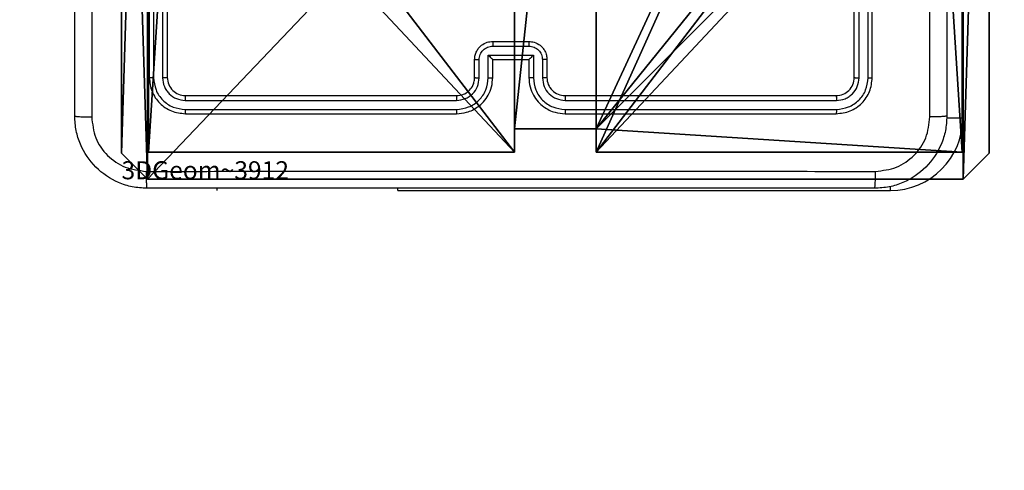
# Model space of a CAD drawing. Units: centimetres. Extents: x -254 to 254, y -155 to 155.
# Drawn here: x -105 to -94, y -8 to -3 of the extents above; entities that cross this region are included whole.
import ezdxf

# ---------------------------------------------------------------- set-up
doc = ezdxf.new("R2010")
doc.units = ezdxf.units.CM
doc.header["$LTSCALE"] = 2.54
doc.layers.get('0').update_dxf_attribs({"true_color": 0xff5454})
doc.layers.add('VP-EQ', color=7, linetype='Continuous', true_color=0x8a3492)

# ---------------------------------------------------------------- blocks, each defined once
blk = doc.blocks.new('Komponent_46')
at = {"color": 0}
for p, q in [((0, 9, 119.279), (4.05, 9, 119.279)), ((0, 4.95, 119.279), (0, 9, 119.279)), ((0, 9), (4.05, 9)), ((0, 4.95), (0, 9)), ((0, 9), (0, 9, 119.279)), ((0, 9, 119.279), (4.05, 9, 119.279)), ((0, 9), (4.05, 9)), ((0, 4.95, 119.279), (0, 9, 119.279)), ((0, 9), (0, 9, 119.279)), ((0, 4.95), (0, 9)), ((4.05, 9, 119.279), (4.05, 8.742, 119.279)), ((4.05, 9), (4.05, 8.742)), ((4.05, 9), (4.05, 8.742)), ((4.05, 9), (4.05, 9, 119.279)), ((4.05, 9, 119.279), (4.05, 8.742, 119.279)), ((4.05, 9), (4.05, 9, 119.279)), ((4.95, 9, 119.279), (9, 9, 119.279)), ((4.95, 9, 119.279), (4.95, 8.742, 119.279)), ((4.95, 9), (4.95, 8.742)), ((4.95, 9), (9, 9)), ((4.95, 9, 119.279), (4.95, 8.742, 119.279)), ((4.95, 9), (4.95, 9, 119.279)), ((4.95, 9), (4.95, 8.742)), ((4.95, 9), (4.95, 9, 119.279)), ((4.95, 9, 119.279), (9, 9, 119.279)), ((4.95, 9), (9, 9)), ((9, 9, 119.279), (9, 4.95, 119.279)), ((9, 9), (9, 4.95)), ((9, 9), (9, 9, 119.279)), ((9, 9), (9, 4.95)), ((9, 9), (9, 9, 119.279)), ((9, 9, 119.279), (9, 4.95, 119.279)), ((4.05, 8.742, 119.279), (4.95, 8.742, 119.279)), ((4.05, 8.742), (4.95, 8.742)), ((4.05, 8.742), (4.05, 8.742, 119.279)), ((4.05, 8.742), (4.05, 8.742, 119.279)), ((4.05, 8.742, 119.279), (4.95, 8.742, 119.279)), ((4.05, 8.742), (4.95, 8.742)), ((4.95, 8.742), (4.95, 8.742, 119.279)), ((4.95, 8.742), (4.95, 8.742, 119.279)), ((0, 4.95, 119.279), (0.258, 4.95, 119.279)), ((0, 4.95), (0.258, 4.95)), ((0, 4.95), (0, 4.95, 119.279)), ((0, 4.95, 119.279), (0.258, 4.95, 119.279)), ((0, 4.95), (0, 4.95, 119.279)), ((0, 4.95), (0.258, 4.95)), ((0.258, 4.05, 119.279), (0.258, 4.95, 119.279)), ((0.258, 4.05), (0.258, 4.95)), ((0.258, 4.05, 119.279), (0.258, 4.95, 119.279)), ((0.258, 4.95), (0.258, 4.95, 119.279)), ((0.258, 4.05), (0.258, 4.95)), ((0.258, 4.95), (0.258, 4.95, 119.279)), ((8.742, 4.05, 119.279), (8.742, 4.95, 119.279)), ((8.742, 4.95, 119.279), (9, 4.95, 119.279)), ((8.742, 4.95), (9, 4.95)), ((8.742, 4.05), (8.742, 4.95)), ((8.742, 4.95, 119.279), (9, 4.95, 119.279)), ((8.742, 4.95), (8.742, 4.95, 119.279)), ((8.742, 4.95), (9, 4.95)), ((8.742, 4.05), (8.742, 4.95)), ((8.742, 4.95), (8.742, 4.95, 119.279)), ((8.742, 4.05, 119.279), (8.742, 4.95, 119.279)), ((9, 4.95), (9, 4.95, 119.279)), ((9, 4.95), (9, 4.95, 119.279)), ((0, 4.05, 119.279), (0.258, 4.05, 119.279)), ((0, 0, 119.279), (0, 4.05, 119.279)), ((0, 0), (0, 4.05)), ((0, 4.05), (0.258, 4.05)), ((0, 4.05), (0, 4.05, 119.279)), ((0, 4.05, 119.279), (0.258, 4.05, 119.279)), ((0, 4.05), (0.258, 4.05)), ((0, 0, 119.279), (0, 4.05, 119.279)), ((0, 4.05), (0, 4.05, 119.279)), ((0, 0), (0, 4.05)), ((0.258, 4.05), (0.258, 4.05, 119.279)), ((0.258, 4.05), (0.258, 4.05, 119.279)), ((8.742, 4.05, 119.279), (9, 4.05, 119.279)), ((8.742, 4.05), (9, 4.05)), ((8.742, 4.05), (8.742, 4.05, 119.279)), ((8.742, 4.05), (8.742, 4.05, 119.279)), ((8.742, 4.05, 119.279), (9, 4.05, 119.279)), ((8.742, 4.05), (9, 4.05)), ((9, 4.05, 119.279), (9, 0, 119.279)), ((9, 4.05), (9, 0)), ((9, 4.05), (9, 0)), ((9, 4.05), (9, 4.05, 119.279)), ((9, 4.05, 119.279), (9, 0, 119.279)), ((9, 4.05), (9, 4.05, 119.279)), ((4.05, 0.258, 119.279), (4.05, 0, 119.279)), ((4.05, 0.258, 119.279), (4.95, 0.258, 119.279)), ((4.05, 0.258), (4.95, 0.258)), ((4.05, 0.258), (4.05, 0)), ((4.05, 0.258, 119.279), (4.95, 0.258, 119.279)), ((4.05, 0.258), (4.05, 0.258, 119.279)), ((4.05, 0.258), (4.95, 0.258)), ((4.05, 0.258), (4.05, 0)), ((4.05, 0.258), (4.05, 0.258, 119.279)), ((4.05, 0.258, 119.279), (4.05, 0, 119.279)), ((4.95, 0.258, 119.279), (4.95, 0, 119.279)), ((4.95, 0.258), (4.95, 0)), ((4.95, 0.258), (4.95, 0.258, 119.279)), ((4.95, 0.258, 119.279), (4.95, 0, 119.279)), ((4.95, 0.258), (4.95, 0.258, 119.279)), ((4.95, 0.258), (4.95, 0)), ((4.05, 0, 119.279), (0, 0, 119.279)), ((4.05, 0), (0, 0)), ((0, 0), (0, 0, 119.279)), ((4.05, 0, 119.279), (0, 0, 119.279)), ((0, 0), (0, 0, 119.279)), ((4.05, 0), (0, 0)), ((4.05, 0), (4.05, 0, 119.279)), ((4.05, 0), (4.05, 0, 119.279)), ((9, 0, 119.279), (4.95, 0, 119.279)), ((9, 0), (4.95, 0)), ((9, 0, 119.279), (4.95, 0, 119.279)), ((4.95, 0), (4.95, 0, 119.279)), ((9, 0), (4.95, 0)), ((4.95, 0), (4.95, 0, 119.279)), ((9, 0), (9, 0, 119.279)), ((9, 0), (9, 0, 119.279))]:
    blk.add_line(p, q, dxfattribs=at)
at = {"color": 59, "true_color": 0x614a34}
mesh = blk.add_polyface(dxfattribs=at)
corners = [(9, 0, 119.279), (4.95, 0.258, 119.279), (4.95, 0, 119.279), (8.742, 4.05, 119.279), (9, 4.05, 119.279), (0, 0, 119.279), (0.258, 4.05, 119.279), (0, 4.05, 119.279), (4.05, 0, 119.279), (0.258, 4.95, 119.279), (4.05, 8.742, 119.279), (4.05, 0.258, 119.279), (4.95, 8.742, 119.279), (4.95, 9, 119.279), (9, 9, 119.279), (8.742, 4.95, 119.279), (9, 4.95, 119.279), (0, 9, 119.279), (0, 4.95, 119.279), (4.05, 9, 119.279)]
mesh.append_faces([[corners[k] for k in face] for face in [(0, 1, 2), (3, 0, 4), (5, 6, 7), (14, 15, 16), (9, 17, 18)]], dxfattribs={"vtx0": -1, "color": 59})
mesh.append_faces([[corners[k] for k in face] for face in [(6, 8, 9), (10, 11, 12), (12, 1, 13), (13, 1, 14), (15, 1, 3), (17, 9, 19), (19, 9, 10)]], dxfattribs={"vtx0": -1, "vtx1": -1, "color": 59})
mesh.append_faces([[corners[k] for k in face] for face in [(1, 0, 3), (9, 8, 10), (14, 1, 15)]], dxfattribs={"vtx0": -1, "vtx1": -1, "vtx2": -1, "color": 59})
mesh.append_faces([[corners[k] for k in face] for face in [(6, 5, 8), (10, 8, 11), (12, 11, 1)]], dxfattribs={"vtx0": -1, "vtx2": -1, "color": 59})
mesh = blk.add_polyface(dxfattribs=at)
corners = [(4.05, 9), (0, 4.95), (0, 9), (0.258, 4.95), (0.258, 4.05), (4.95, 8.742), (4.05, 0.258), (4.05, 8.742), (4.95, 0.258), (0, 0), (0, 4.05), (4.05, 0), (9, 9), (4.95, 9), (4.95, 0), (8.742, 4.95), (9, 4.95), (8.742, 4.05), (9, 0), (9, 4.05)]
mesh.append_faces([[corners[k] for k in face] for face in [(0, 1, 2), (4, 9, 10), (12, 5, 13), (15, 12, 16), (18, 17, 19)]], dxfattribs={"vtx0": -1, "color": 59})
mesh.append_faces([[corners[k] for k in face] for face in [(1, 0, 3), (3, 0, 4), (5, 6, 7), (6, 5, 8), (9, 4, 11), (7, 4, 0), (11, 7, 6), (8, 12, 14), (14, 17, 18), (17, 14, 15)]], dxfattribs={"vtx0": -1, "vtx1": -1, "color": 59})
mesh.append_faces([[corners[k] for k in face] for face in [(11, 4, 7), (5, 12, 8), (14, 12, 15)]], dxfattribs={"vtx0": -1, "vtx1": -1, "vtx2": -1, "color": 59})
mesh = blk.add_polyface(dxfattribs=at)
corners = [(0, 9, 119.279), (4.05, 9), (0, 9), (4.05, 9, 119.279)]
mesh.append_faces([[corners[k] for k in face] for face in [(0, 1, 2), (1, 0, 3)]], dxfattribs={"vtx0": -1, "color": 59})
mesh = blk.add_polyface(dxfattribs=at)
corners = [(0, 9, 119.279), (0, 4.95), (0, 4.95, 119.279), (0, 9)]
mesh.append_faces([[corners[k] for k in face] for face in [(0, 1, 2), (1, 0, 3)]], dxfattribs={"vtx0": -1, "color": 59})
mesh = blk.add_polyface(dxfattribs=at)
corners = [(4.05, 9), (4.05, 8.742, 119.279), (4.05, 8.742), (4.05, 9, 119.279)]
mesh.append_faces([[corners[k] for k in face] for face in [(0, 1, 2), (1, 0, 3)]], dxfattribs={"vtx0": -1, "color": 59})
mesh = blk.add_polyface(dxfattribs=at)
corners = [(4.95, 9, 119.279), (4.95, 8.742), (4.95, 8.742, 119.279), (4.95, 9)]
mesh.append_faces([[corners[k] for k in face] for face in [(0, 1, 2), (1, 0, 3)]], dxfattribs={"vtx0": -1, "color": 59})
mesh = blk.add_polyface(dxfattribs=at)
corners = [(4.95, 9, 119.279), (9, 9), (4.95, 9), (9, 9, 119.279)]
mesh.append_faces([[corners[k] for k in face] for face in [(0, 1, 2), (1, 0, 3)]], dxfattribs={"vtx0": -1, "color": 59})
mesh = blk.add_polyface(dxfattribs=at)
corners = [(9, 9), (9, 4.95, 119.279), (9, 4.95), (9, 9, 119.279)]
mesh.append_faces([[corners[k] for k in face] for face in [(0, 1, 2), (1, 0, 3)]], dxfattribs={"vtx0": -1, "color": 59})
mesh = blk.add_polyface(dxfattribs=at)
corners = [(4.05, 8.742, 119.279), (4.95, 8.742), (4.05, 8.742), (4.95, 8.742, 119.279)]
mesh.append_faces([[corners[k] for k in face] for face in [(0, 1, 2), (1, 0, 3)]], dxfattribs={"vtx0": -1, "color": 59})
mesh = blk.add_polyface(dxfattribs=at)
corners = [(0.258, 4.95, 119.279), (0, 4.95), (0.258, 4.95), (0, 4.95, 119.279)]
mesh.append_faces([[corners[k] for k in face] for face in [(0, 1, 2), (1, 0, 3)]], dxfattribs={"vtx0": -1, "color": 59})
mesh = blk.add_polyface(dxfattribs=at)
corners = [(0.258, 4.95, 119.279), (0.258, 4.05), (0.258, 4.05, 119.279), (0.258, 4.95)]
mesh.append_faces([[corners[k] for k in face] for face in [(0, 1, 2), (1, 0, 3)]], dxfattribs={"vtx0": -1, "color": 59})
mesh = blk.add_polyface(dxfattribs=at)
corners = [(9, 4.95, 119.279), (8.742, 4.95), (9, 4.95), (8.742, 4.95, 119.279)]
mesh.append_faces([[corners[k] for k in face] for face in [(0, 1, 2), (1, 0, 3)]], dxfattribs={"vtx0": -1, "color": 59})
mesh = blk.add_polyface(dxfattribs=at)
corners = [(8.742, 4.95), (8.742, 4.05, 119.279), (8.742, 4.05), (8.742, 4.95, 119.279)]
mesh.append_faces([[corners[k] for k in face] for face in [(0, 1, 2), (1, 0, 3)]], dxfattribs={"vtx0": -1, "color": 59})
mesh = blk.add_polyface(dxfattribs=at)
corners = [(0, 4.05, 119.279), (0.258, 4.05), (0, 4.05), (0.258, 4.05, 119.279)]
mesh.append_faces([[corners[k] for k in face] for face in [(0, 1, 2), (1, 0, 3)]], dxfattribs={"vtx0": -1, "color": 59})
mesh = blk.add_polyface(dxfattribs=at)
corners = [(0, 4.05, 119.279), (0, 0), (0, 0, 119.279), (0, 4.05)]
mesh.append_faces([[corners[k] for k in face] for face in [(0, 1, 2), (1, 0, 3)]], dxfattribs={"vtx0": -1, "color": 59})
mesh = blk.add_polyface(dxfattribs=at)
corners = [(8.742, 4.05, 119.279), (9, 4.05), (8.742, 4.05), (9, 4.05, 119.279)]
mesh.append_faces([[corners[k] for k in face] for face in [(0, 1, 2), (1, 0, 3)]], dxfattribs={"vtx0": -1, "color": 59})
mesh = blk.add_polyface(dxfattribs=at)
corners = [(9, 4.05), (9, 0, 119.279), (9, 0), (9, 4.05, 119.279)]
mesh.append_faces([[corners[k] for k in face] for face in [(0, 1, 2), (1, 0, 3)]], dxfattribs={"vtx0": -1, "color": 59})
mesh = blk.add_polyface(dxfattribs=at)
corners = [(4.95, 0.258, 119.279), (4.05, 0.258), (4.95, 0.258), (4.05, 0.258, 119.279)]
mesh.append_faces([[corners[k] for k in face] for face in [(0, 1, 2), (1, 0, 3)]], dxfattribs={"vtx0": -1, "color": 59})
mesh = blk.add_polyface(dxfattribs=at)
corners = [(4.05, 0.258), (4.05, 0, 119.279), (4.05, 0), (4.05, 0.258, 119.279)]
mesh.append_faces([[corners[k] for k in face] for face in [(0, 1, 2), (1, 0, 3)]], dxfattribs={"vtx0": -1, "color": 59})
mesh = blk.add_polyface(dxfattribs=at)
corners = [(4.95, 0.258, 119.279), (4.95, 0), (4.95, 0, 119.279), (4.95, 0.258)]
mesh.append_faces([[corners[k] for k in face] for face in [(0, 1, 2), (1, 0, 3)]], dxfattribs={"vtx0": -1, "color": 59})
mesh = blk.add_polyface(dxfattribs=at)
corners = [(4.05, 0, 119.279), (0, 0), (4.05, 0), (0, 0, 119.279)]
mesh.append_faces([[corners[k] for k in face] for face in [(0, 1, 2), (1, 0, 3)]], dxfattribs={"vtx0": -1, "color": 59})
mesh = blk.add_polyface(dxfattribs=at)
corners = [(9, 0, 119.279), (4.95, 0), (9, 0), (4.95, 0, 119.279)]
mesh.append_faces([[corners[k] for k in face] for face in [(0, 1, 2), (1, 0, 3)]], dxfattribs={"vtx0": -1, "color": 59})
blk = doc.blocks.new('Grupuj_203')
at = {"color": 0}
for p, q in [((0.289, 26.6, 1.5), (0, 25.79, 1.5)), ((0.289, 26.6), (0, 25.79)), ((0.289, 26.6), (0, 25.79)), ((0.289, 26.6, 1.5), (0, 25.79, 1.5)), ((9.311, 26.6, 1.5), (0.289, 26.6, 1.5)), ((9.311, 26.6), (0.289, 26.6)), ((9.311, 26.6, 1.5), (0.289, 26.6, 1.5)), ((9.311, 26.6), (0.289, 26.6)), ((0.289, 26.6), (0.289, 26.6, 1.5)), ((0.289, 26.6), (0.289, 26.6, 1.5)), ((9.6, 25.79, 1.5), (9.311, 26.6, 1.5)), ((9.6, 25.79), (9.311, 26.6)), ((9.311, 26.6), (9.311, 26.6, 1.5)), ((9.6, 25.79), (9.311, 26.6)), ((9.311, 26.6), (9.311, 26.6, 1.5)), ((9.6, 25.79, 1.5), (9.311, 26.6, 1.5)), ((0, 25.79, 1.5), (0, 0.81, 1.5)), ((0, 25.79, 1.5), (0, 0.81, 1.5)), ((0, 25.79), (0, 25.79, 1.5)), ((0, 25.79), (0, 0.81)), ((0, 25.79), (0, 0.81)), ((0, 25.79), (0, 25.79, 1.5)), ((9.6, 0.81, 1.5), (9.6, 25.79, 1.5)), ((9.6, 0.81), (9.6, 25.79)), ((9.6, 25.79), (9.6, 25.79, 1.5)), ((9.6, 0.81, 1.5), (9.6, 25.79, 1.5)), ((9.6, 0.81), (9.6, 25.79)), ((9.6, 25.79), (9.6, 25.79, 1.5)), ((0, 0.81, 1.5), (0.289, 0, 1.5)), ((0, 0.81), (0, 0.81, 1.5)), ((0, 0.81), (0.289, 0)), ((0, 0.81), (0.289, 0)), ((0, 0.81, 1.5), (0.289, 0, 1.5)), ((0, 0.81), (0, 0.81, 1.5)), ((9.311, 0, 1.5), (9.6, 0.81, 1.5)), ((9.311, 0), (9.6, 0.81)), ((9.311, 0), (9.6, 0.81)), ((9.311, 0, 1.5), (9.6, 0.81, 1.5)), ((9.6, 0.81), (9.6, 0.81, 1.5)), ((9.6, 0.81), (9.6, 0.81, 1.5)), ((0.289, 0, 1.5), (9.311, 0, 1.5)), ((0.289, 0, 1.5), (9.311, 0, 1.5)), ((0.289, 0), (0.289, 0, 1.5)), ((0.289, 0), (9.311, 0)), ((0.289, 0), (9.311, 0)), ((0.289, 0), (0.289, 0, 1.5)), ((9.311, 0), (9.311, 0, 1.5)), ((9.311, 0), (9.311, 0, 1.5))]:
    blk.add_line(p, q, dxfattribs=at)
mesh = blk.add_polyface(dxfattribs=at)
corners = [(0.289, 0, 1.5), (0, 25.79, 1.5), (0, 0.81, 1.5), (0.289, 26.6, 1.5), (9.311, 0, 1.5), (9.311, 26.6, 1.5), (9.6, 0.81, 1.5), (9.6, 25.79, 1.5)]
mesh.append_faces([[corners[k] for k in face] for face in [(0, 1, 2), (5, 6, 7)]], dxfattribs={"vtx0": -1, "color": 0})
mesh.append_faces([[corners[k] for k in face] for face in [(1, 0, 3), (3, 4, 5)]], dxfattribs={"vtx0": -1, "vtx1": -1, "color": 0})
mesh.append_faces([[corners[k] for k in face] for face in [(3, 0, 4), (5, 4, 6)]], dxfattribs={"vtx0": -1, "vtx2": -1, "color": 0})
mesh = blk.add_polyface(dxfattribs=at)
corners = [(0, 25.79), (0.289, 0), (0, 0.81), (0.289, 26.6), (9.311, 0), (9.311, 26.6), (9.6, 25.79), (9.6, 0.81)]
mesh.append_faces([[corners[k] for k in face] for face in [(0, 1, 2), (4, 6, 7)]], dxfattribs={"vtx0": -1, "color": 0})
mesh.append_faces([[corners[k] for k in face] for face in [(1, 3, 4)]], dxfattribs={"vtx0": -1, "vtx1": -1, "color": 0})
mesh.append_faces([[corners[k] for k in face] for face in [(1, 0, 3), (4, 3, 5), (4, 5, 6)]], dxfattribs={"vtx0": -1, "vtx2": -1, "color": 0})
mesh = blk.add_polyface(dxfattribs=at)
corners = [(0.289, 26.6, 1.5), (0, 25.79), (0, 25.79, 1.5), (0.289, 26.6)]
mesh.append_faces([[corners[k] for k in face] for face in [(0, 1, 2), (1, 0, 3)]], dxfattribs={"vtx0": -1, "color": 0})
mesh = blk.add_polyface(dxfattribs=at)
corners = [(0.289, 26.6, 1.5), (9.311, 26.6), (0.289, 26.6), (9.311, 26.6, 1.5)]
mesh.append_faces([[corners[k] for k in face] for face in [(0, 1, 2), (1, 0, 3)]], dxfattribs={"vtx0": -1, "color": 0})
mesh = blk.add_polyface(dxfattribs=at)
corners = [(9.311, 26.6), (9.6, 25.79, 1.5), (9.6, 25.79), (9.311, 26.6, 1.5)]
mesh.append_faces([[corners[k] for k in face] for face in [(0, 1, 2), (1, 0, 3)]], dxfattribs={"vtx0": -1, "color": 0})
mesh = blk.add_polyface(dxfattribs=at)
corners = [(0, 0.81, 1.5), (0, 25.79), (0, 0.81), (0, 25.79, 1.5)]
mesh.append_faces([[corners[k] for k in face] for face in [(0, 1, 2), (1, 0, 3)]], dxfattribs={"vtx0": -1, "color": 0})
mesh = blk.add_polyface(dxfattribs=at)
corners = [(9.6, 25.79), (9.6, 0.81, 1.5), (9.6, 0.81), (9.6, 25.79, 1.5)]
mesh.append_faces([[corners[k] for k in face] for face in [(0, 1, 2), (1, 0, 3)]], dxfattribs={"vtx0": -1, "color": 0})
mesh = blk.add_polyface(dxfattribs=at)
corners = [(0.289, 0, 1.5), (0, 0.81), (0.289, 0), (0, 0.81, 1.5)]
mesh.append_faces([[corners[k] for k in face] for face in [(0, 1, 2), (1, 0, 3)]], dxfattribs={"vtx0": -1, "color": 0})
mesh = blk.add_polyface(dxfattribs=at)
corners = [(9.6, 0.81), (9.311, 0, 1.5), (9.311, 0), (9.6, 0.81, 1.5)]
mesh.append_faces([[corners[k] for k in face] for face in [(0, 1, 2), (1, 0, 3)]], dxfattribs={"vtx0": -1, "color": 0})
mesh = blk.add_polyface(dxfattribs=at)
corners = [(9.311, 0, 1.5), (0.289, 0), (9.311, 0), (0.289, 0, 1.5)]
mesh.append_faces([[corners[k] for k in face] for face in [(0, 1, 2), (1, 0, 3)]], dxfattribs={"vtx0": -1, "color": 0})
blk = doc.blocks.new('3DGeom_3912_Defintion_1')
at = {"color": 18, "true_color": 0x030303, "yscale": 0.3564000000000001, "rotation": 360}
blk.add_blockref('Grupuj_203', (-4.722, -4.784, -0.482), dxfattribs=at)
blk = doc.blocks.new('Grupuj_3')
at = {"color": 0, "extrusion": (8.93165e-17, -4.44089e-16, -1)}
ref = blk.add_blockref('3DGeom_3912_Defintion_1', (-4.878, 4.784, -120.297), dxfattribs=at)
ref.add_attrib('Skp_ComponentInstanceName', '3DGeom~3912', (0, 0), dxfattribs={"height": 0.2})
at = {"color": 0}
blk.add_blockref('Komponent_46', (0.3, 0.3), dxfattribs=at)
blk = doc.blocks.new('noga_WOODEN_LOW')
at = {"color": 0}
blk.add_blockref('Grupuj_3', (0, 0), dxfattribs=at)
blk = doc.blocks.new('Grupuj_1')
at = {"color": 0}
blk.add_blockref('noga_WOODEN_LOW', (0.2, 0.2, 9.98), dxfattribs=at)
blk = doc.blocks.new('1428')
at = {"color": 7, "linetype": 'Continuous', "lineweight": 25}
for p, q in [((-330.964, 233.19), (-336.414, 233.19)), ((-328.964, 233.19), (-328.964, 233.165)), ((-337.214, 232.39), (-337.214, 230.09)), ((-332.815, 232.293), (-335.817, 232.293)), ((-332.814, 232.34), (-335.814, 232.34)), ((-328.614, 232.34), (-331.614, 232.34)), ((-328.612, 232.293), (-331.614, 232.293)), ((-332.815, 232.193), (-335.817, 232.193)), ((-328.612, 232.193), (-331.614, 232.193)), ((-332.814, 232.14), (-335.814, 232.14)), ((-328.614, 232.14), (-331.614, 232.14)), ((-336.214, 231.94), (-336.214, 228.94)), ((-336.167, 231.943), (-336.167, 228.941)), ((-336.067, 231.943), (-336.067, 228.941)), ((-336.014, 231.94), (-336.014, 228.94)), ((-332.614, 231.74), (-332.614, 231.94)), ((-332.565, 231.742), (-332.565, 231.943)), ((-332.464, 231.692), (-332.464, 231.943)), ((-332.414, 231.74), (-332.414, 231.94)), ((-332.014, 231.94), (-332.014, 231.74)), ((-331.964, 231.943), (-331.964, 231.692)), ((-331.864, 231.943), (-331.864, 231.742)), ((-331.814, 231.94), (-331.814, 231.74)), ((-328.414, 228.94), (-328.414, 231.94)), ((-328.362, 228.941), (-328.362, 231.943)), ((-328.262, 228.941), (-328.262, 231.943)), ((-328.214, 228.94), (-328.214, 231.94)), ((-332.414, 231.74), (-332.414, 231.74)), ((-332.014, 231.74), (-332.414, 231.74)), ((-332.014, 231.74), (-332.014, 231.74)), ((-331.964, 231.692), (-332.464, 231.692)), ((-332.014, 231.592), (-332.414, 231.592)), ((-332.014, 231.54), (-332.414, 231.54))]:
    blk.add_line(p, q, dxfattribs=at)
at = {"color": 8, "linetype": 'Continuous', "lineweight": 25}
for p, q in [((-336.414, 233.19), (-336.414, 233.145)), ((-330.964, 233.19), (-330.964, 233.165)), ((-337.214, 232.39), (-337.037, 232.39))]:
    blk.add_line(p, q, dxfattribs=at)
at = {"color": 7, "linetype": 'Continuous', "lineweight": 25}
for centre, radius, start, end in [((-336.414, 232.39), 0.8, 90, 180), ((-332.814, 231.94), 0.2, 359.9976, 89.999)]:
    blk.add_arc(centre, radius, start, end, dxfattribs=at)
for points, knots in [([(-337.039, 232.365), (-337.036, 232.42), (-337.03, 232.527), (-336.965, 232.728), (-336.819, 232.945), (-336.602, 233.091), (-336.401, 233.156), (-336.294, 233.162), (-336.239, 233.165)], [0, 0, 0, 0, 0.130552, 0.257574, 0.500022, 0.742664, 0.869633, 1, 1, 1, 1]), ([(-336.239, 233.165), (-336.241, 233.162), (-336.243, 233.156), (-336.247, 233.114), (-336.249, 233.052), (-336.25, 233.003), (-336.25, 232.978)], [0, 0, 0, 0, 0.24994, 0.499842, 0.74957, 1, 1, 1, 1]), ([(-336.239, 233.165), (-335.345, 233.165), (-333.557, 233.165), (-330.872, 233.165), (-329.083, 233.165), (-328.189, 233.165)], [0, 0, 0, 0, 0.333295, 0.666702, 1, 1, 1, 1]), ([(-328.179, 232.978), (-328.179, 233.003), (-328.179, 233.052), (-328.182, 233.114), (-328.185, 233.156), (-328.188, 233.162), (-328.189, 233.165)], [0, 0, 0, 0, 0.25043, 0.500158, 0.75006, 1, 1, 1, 1]), ([(-328.189, 233.165), (-328.135, 233.162), (-328.027, 233.156), (-327.827, 233.091), (-327.609, 232.945), (-327.464, 232.727), (-327.399, 232.527), (-327.393, 232.42), (-327.389, 232.365)], [0, 0, 0, 0, 0.13056, 0.257581, 0.500028, 0.742665, 0.869632, 1, 1, 1, 1]), ([(-336.25, 232.978), (-336.329, 232.969), (-336.486, 232.95), (-336.685, 232.811), (-336.824, 232.612), (-336.842, 232.455), (-336.852, 232.376)], [0, 0, 0, 0, 0.249959, 0.500052, 0.749962, 1, 1, 1, 1]), ([(-328.179, 232.978), (-329.075, 232.978), (-330.868, 232.977), (-333.561, 232.977), (-335.354, 232.978), (-336.25, 232.978)], [0, 0, 0, 0, 0.333337, 0.666663, 1, 1, 1, 1]), ([(-327.577, 232.376), (-327.586, 232.455), (-327.604, 232.612), (-327.743, 232.811), (-327.942, 232.95), (-328.1, 232.968), (-328.179, 232.978)], [0, 0, 0, 0, 0.249946, 0.500056, 0.749966, 1, 1, 1, 1]), ([(-337.039, 232.365), (-337.037, 232.367), (-337.031, 232.369), (-336.988, 232.373), (-336.926, 232.375), (-336.877, 232.376), (-336.852, 232.376)], [0, 0, 0, 0, 0.250402, 0.500133, 0.750098, 1, 1, 1, 1]), ([(-336.852, 232.376), (-336.852, 231.704), (-336.852, 230.359), (-336.852, 229.013), (-336.852, 228.34)], [0, 0, 0, 0, 0.500008, 1, 1, 1, 1]), ([(-327.577, 224.305), (-327.577, 225.201), (-327.577, 226.994), (-327.577, 229.687), (-327.577, 231.48), (-327.577, 232.376)], [0, 0, 0, 0, 0.333337, 0.666663, 1, 1, 1, 1]), ([(-327.389, 232.365), (-327.392, 232.367), (-327.398, 232.369), (-327.44, 232.373), (-327.502, 232.375), (-327.552, 232.376), (-327.577, 232.376)], [0, 0, 0, 0, 0.249929, 0.499847, 0.749574, 1, 1, 1, 1]), ([(-337.039, 224.315), (-337.039, 225.209), (-337.039, 226.997), (-337.039, 229.683), (-337.039, 231.471), (-337.039, 232.365)], [0, 0, 0, 0, 0.333296, 0.666701, 1, 1, 1, 1]), ([(-335.814, 232.34), (-335.867, 232.334), (-335.972, 232.322), (-336.104, 232.23), (-336.196, 232.097), (-336.208, 231.993), (-336.214, 231.94)], [0, 0, 0, 0, 0.25016, 0.500143, 0.750035, 1, 1, 1, 1]), ([(-335.817, 232.293), (-335.862, 232.287), (-335.954, 232.276), (-336.051, 232.209), (-336.11, 232.139), (-336.154, 232.058), (-336.162, 231.989), (-336.167, 231.943)], [0, 0, 0, 0, 0.249624, 0.499208, 0.623804, 0.749839, 1, 1, 1, 1]), ([(-335.817, 232.293), (-335.817, 232.3), (-335.817, 232.314), (-335.816, 232.329), (-335.815, 232.339), (-335.815, 232.34), (-335.814, 232.34)], [0, 0, 0, 0, 0.279694, 0.559099, 0.779406, 1, 1, 1, 1]), ([(-332.815, 232.293), (-332.815, 232.299), (-332.815, 232.312), (-332.815, 232.327), (-332.814, 232.338), (-332.814, 232.34), (-332.814, 232.34)], [0, 0, 0, 0, 0.2501231, 0.5000454, 0.7499487, 1, 1, 1, 1]), ([(-332.464, 231.943), (-332.47, 231.988), (-332.48, 232.08), (-332.561, 232.196), (-332.677, 232.276), (-332.769, 232.287), (-332.815, 232.293)], [0, 0, 0, 0, 0.250458, 0.500145, 0.750083, 1, 1, 1, 1]), ([(-332.414, 231.94), (-332.417, 231.975), (-332.422, 232.043), (-332.461, 232.134), (-332.513, 232.208), (-332.591, 232.278), (-332.693, 232.33), (-332.777, 232.337), (-332.814, 232.34)], [0, 0, 0, 0, 0.167931, 0.323656, 0.467196, 0.598478, 0.823498, 1, 1, 1, 1]), ([(-331.614, 232.34), (-331.652, 232.337), (-331.736, 232.33), (-331.838, 232.278), (-331.916, 232.208), (-331.968, 232.134), (-332.007, 232.043), (-332.012, 231.975), (-332.014, 231.94)], [0, 0, 0, 0, 0.177605, 0.402982, 0.534199, 0.677451, 0.832733, 1, 1, 1, 1]), ([(-331.614, 232.293), (-331.66, 232.287), (-331.751, 232.276), (-331.867, 232.196), (-331.948, 232.08), (-331.959, 231.988), (-331.964, 231.943)], [0, 0, 0, 0, 0.249878, 0.499856, 0.749546, 1, 1, 1, 1]), ([(-331.614, 232.293), (-331.614, 232.299), (-331.614, 232.312), (-331.614, 232.327), (-331.614, 232.338), (-331.614, 232.34), (-331.614, 232.34)], [0, 0, 0, 0, 0.250084, 0.499969, 0.749832, 1, 1, 1, 1]), ([(-328.612, 232.293), (-328.612, 232.3), (-328.612, 232.314), (-328.613, 232.329), (-328.614, 232.339), (-328.614, 232.34), (-328.614, 232.34)], [0, 0, 0, 0, 0.279766, 0.559088, 0.779555, 1, 1, 1, 1]), ([(-328.214, 231.94), (-328.22, 231.993), (-328.232, 232.098), (-328.325, 232.23), (-328.457, 232.322), (-328.562, 232.334), (-328.614, 232.34)], [0, 0, 0, 0, 0.250147, 0.500146, 0.750038, 1, 1, 1, 1]), ([(-328.262, 231.943), (-328.267, 231.988), (-328.278, 232.08), (-328.346, 232.177), (-328.416, 232.235), (-328.497, 232.28), (-328.566, 232.288), (-328.612, 232.293)], [0, 0, 0, 0, 0.2496284, 0.4992374, 0.6238198, 0.7498388, 1, 1, 1, 1]), ([(-327.389, 232.365), (-327.389, 231.471), (-327.389, 229.683), (-327.389, 226.997), (-327.389, 225.209), (-327.389, 224.315)], [0, 0, 0, 0, 0.333296, 0.666701, 1, 1, 1, 1]), ([(-335.817, 232.193), (-335.849, 232.189), (-335.899, 232.184), (-335.957, 232.152), (-336.007, 232.11), (-336.055, 232.041), (-336.063, 231.975), (-336.067, 231.943)], [0, 0, 0, 0, 0.250167, 0.376186, 0.500789, 0.750362, 1, 1, 1, 1]), ([(-335.814, 232.14), (-335.815, 232.141), (-335.815, 232.143), (-335.816, 232.157), (-335.817, 232.175), (-335.817, 232.187), (-335.817, 232.193)], [0, 0, 0, 0, 0.279801, 0.558979, 0.779467, 1, 1, 1, 1]), ([(-332.565, 231.943), (-332.568, 231.975), (-332.576, 232.041), (-332.634, 232.124), (-332.717, 232.181), (-332.782, 232.189), (-332.815, 232.193)], [0, 0, 0, 0, 0.2504458, 0.5001303, 0.7500971, 1, 1, 1, 1]), ([(-332.814, 232.14), (-332.814, 232.14), (-332.814, 232.141), (-332.814, 232.144), (-332.815, 232.149), (-332.815, 232.156), (-332.815, 232.164), (-332.815, 232.173), (-332.815, 232.183), (-332.815, 232.189), (-332.815, 232.193)], [0, 0, 0, 0, 0.12502, 0.250163, 0.375317, 0.500008, 0.624726, 0.749846, 0.874903, 1, 1, 1, 1]), ([(-331.614, 232.193), (-331.647, 232.189), (-331.712, 232.181), (-331.795, 232.124), (-331.852, 232.041), (-331.86, 231.975), (-331.864, 231.943)], [0, 0, 0, 0, 0.2504184, 0.5001059, 0.7500892, 1, 1, 1, 1]), ([(-331.614, 232.14), (-331.614, 232.14), (-331.614, 232.141), (-331.614, 232.144), (-331.614, 232.149), (-331.614, 232.156), (-331.614, 232.164), (-331.614, 232.173), (-331.614, 232.183), (-331.614, 232.189), (-331.614, 232.193)], [0, 0, 0, 0, 0.125006, 0.250195, 0.375222, 0.499932, 0.624769, 0.749692, 0.874893, 1, 1, 1, 1]), ([(-328.614, 232.14), (-328.614, 232.141), (-328.613, 232.143), (-328.612, 232.157), (-328.612, 232.175), (-328.612, 232.187), (-328.612, 232.193)], [0, 0, 0, 0, 0.279792, 0.558974, 0.779466, 1, 1, 1, 1]), ([(-328.362, 231.943), (-328.365, 231.975), (-328.371, 232.025), (-328.403, 232.083), (-328.444, 232.133), (-328.514, 232.181), (-328.579, 232.189), (-328.612, 232.193)], [0, 0, 0, 0, 0.250154, 0.376157, 0.500777, 0.750352, 1, 1, 1, 1]), ([(-335.814, 232.14), (-335.841, 232.137), (-335.893, 232.131), (-335.959, 232.085), (-336.005, 232.019), (-336.011, 231.966), (-336.014, 231.94)], [0, 0, 0, 0, 0.250253, 0.500154, 0.74999, 1, 1, 1, 1]), ([(-331.614, 232.14), (-331.64, 232.137), (-331.688, 232.132), (-331.749, 232.093), (-331.788, 232.045), (-331.81, 231.993), (-331.813, 231.959), (-331.814, 231.94)], [0, 0, 0, 0, 0.244382, 0.457336, 0.675433, 0.82454, 1, 1, 1, 1]), ([(-328.414, 231.94), (-328.417, 231.966), (-328.423, 232.019), (-328.47, 232.085), (-328.536, 232.131), (-328.588, 232.137), (-328.614, 232.14)], [0, 0, 0, 0, 0.250192, 0.500121, 0.749975, 1, 1, 1, 1]), ([(-336.167, 231.943), (-336.174, 231.943), (-336.188, 231.942), (-336.203, 231.942), (-336.213, 231.941), (-336.214, 231.941), (-336.214, 231.94)], [0, 0, 0, 0, 0.2796159, 0.5590709, 0.779543, 1, 1, 1, 1]), ([(-336.014, 231.94), (-336.015, 231.941), (-336.017, 231.941), (-336.032, 231.942), (-336.049, 231.943), (-336.061, 231.943), (-336.067, 231.943)], [0, 0, 0, 0, 0.279839, 0.5590054, 0.7794191, 1, 1, 1, 1]), ([(-332.614, 231.94), (-332.614, 231.941), (-332.612, 231.941), (-332.601, 231.942), (-332.584, 231.942), (-332.571, 231.943), (-332.565, 231.943)], [0, 0, 0, 0, 0.250189, 0.499926, 0.749902, 1, 1, 1, 1]), ([(-332.464, 231.943), (-332.458, 231.943), (-332.445, 231.942), (-332.428, 231.942), (-332.417, 231.941), (-332.415, 231.941), (-332.414, 231.94)], [0, 0, 0, 0, 0.250116, 0.499993, 0.749758, 1, 1, 1, 1]), ([(-331.964, 231.943), (-331.971, 231.943), (-331.984, 231.942), (-332, 231.942), (-332.012, 231.941), (-332.014, 231.941), (-332.014, 231.94)], [0, 0, 0, 0, 0.250116, 0.499993, 0.749758, 1, 1, 1, 1]), ([(-331.814, 231.94), (-331.815, 231.941), (-331.817, 231.941), (-331.828, 231.942), (-331.845, 231.942), (-331.858, 231.943), (-331.864, 231.943)], [0, 0, 0, 0, 0.2502462, 0.4999911, 0.7499351, 1, 1, 1, 1]), ([(-328.414, 231.94), (-328.413, 231.941), (-328.411, 231.941), (-328.397, 231.942), (-328.38, 231.943), (-328.368, 231.943), (-328.362, 231.943)], [0, 0, 0, 0, 0.27978, 0.559146, 0.779627, 1, 1, 1, 1]), ([(-328.262, 231.943), (-328.255, 231.943), (-328.241, 231.942), (-328.225, 231.942), (-328.216, 231.941), (-328.215, 231.941), (-328.214, 231.94)], [0, 0, 0, 0, 0.279762, 0.5591, 0.77948, 1, 1, 1, 1]), ([(-332.614, 231.74), (-332.613, 231.741), (-332.611, 231.741), (-332.598, 231.742), (-332.582, 231.742), (-332.57, 231.742), (-332.565, 231.742)], [0, 0, 0, 0, 0.279766, 0.55915, 0.779325, 1, 1, 1, 1]), ([(-332.414, 231.54), (-332.434, 231.542), (-332.479, 231.546), (-332.531, 231.575), (-332.569, 231.611), (-332.593, 231.647), (-332.611, 231.691), (-332.613, 231.724), (-332.614, 231.74)], [0, 0, 0, 0, 0.192269, 0.42254, 0.552503, 0.69209, 0.841278, 1, 1, 1, 1]), ([(-332.414, 231.592), (-332.434, 231.595), (-332.473, 231.6), (-332.523, 231.634), (-332.558, 231.683), (-332.562, 231.723), (-332.565, 231.742)], [0, 0, 0, 0, 0.249887, 0.499811, 0.749527, 1, 1, 1, 1]), ([(-332.464, 231.692), (-332.459, 231.698), (-332.448, 231.709), (-332.434, 231.722), (-332.425, 231.731), (-332.419, 231.736), (-332.415, 231.74), (-332.415, 231.74), (-332.414, 231.74)], [0, 0, 0, 0, 0.25147, 0.502411, 0.646526, 0.775676, 0.892545, 1, 1, 1, 1]), ([(-331.864, 231.742), (-331.866, 231.723), (-331.871, 231.683), (-331.906, 231.634), (-331.955, 231.6), (-331.995, 231.595), (-332.014, 231.592)], [0, 0, 0, 0, 0.25048, 0.500129, 0.750125, 1, 1, 1, 1]), ([(-331.814, 231.74), (-331.815, 231.724), (-331.818, 231.692), (-331.835, 231.648), (-331.86, 231.611), (-331.897, 231.575), (-331.95, 231.546), (-331.994, 231.542), (-332.014, 231.54)], [0, 0, 0, 0, 0.158209, 0.306998, 0.446349, 0.576249, 0.806793, 1, 1, 1, 1]), ([(-331.964, 231.692), (-331.97, 231.698), (-331.981, 231.709), (-331.994, 231.722), (-332.004, 231.731), (-332.009, 231.736), (-332.013, 231.74), (-332.014, 231.74), (-332.014, 231.74)], [0, 0, 0, 0, 0.251495, 0.502422, 0.646415, 0.775587, 0.892472, 1, 1, 1, 1]), ([(-331.814, 231.74), (-331.815, 231.741), (-331.817, 231.741), (-331.83, 231.742), (-331.847, 231.742), (-331.858, 231.742), (-331.864, 231.742)], [0, 0, 0, 0, 0.2799049, 0.5592779, 0.7796348, 1, 1, 1, 1]), ([(-332.414, 231.54), (-332.414, 231.54), (-332.414, 231.541), (-332.414, 231.544), (-332.414, 231.549), (-332.414, 231.555), (-332.414, 231.563), (-332.414, 231.572), (-332.414, 231.582), (-332.414, 231.589), (-332.414, 231.592)], [0, 0, 0, 0, 0.1250512, 0.2501793, 0.375227, 0.4999646, 0.6247097, 0.7498041, 0.8749397, 1, 1, 1, 1]), ([(-332.014, 231.54), (-332.014, 231.54), (-332.014, 231.541), (-332.014, 231.544), (-332.014, 231.549), (-332.014, 231.555), (-332.014, 231.563), (-332.014, 231.572), (-332.014, 231.582), (-332.014, 231.589), (-332.014, 231.592)], [0, 0, 0, 0, 0.1250512, 0.2501794, 0.3752272, 0.4999648, 0.6247096, 0.7498044, 0.8749396, 1, 1, 1, 1])]:
    blk.add_open_spline(points, degree=3, knots=knots, dxfattribs=at)
blk = doc.blocks.new('wd1428 2d')
at = {"layer": 'VP-EQ', "color": 0}
blk.add_lwpolyline([(295.196, 627.218), (393.002, 627.218, -0.414214), (543.002, 477.218), (543.002, 467.718, -0.414214), (393.002, 317.718), (300.708, 317.718), (300.708, 317.718, -0.011182), (294.002, 317.568), (185.352, 317.568, -0.414214), (35.352, 467.568), (35.352, 477.223, -0.414214), (185.352, 627.223), (294.002, 627.223, -0.001991)], format="xyb", close=True, dxfattribs=at)
at = {"layer": 'VP-EQ', "color": 0, "rotation": 180}
blk.add_blockref('1428', (-142.038, 700.733), dxfattribs=at)

msp = doc.modelspace()

# ---------------------------------------------------------------- block references
at = {"color": 0}
msp.add_blockref('Grupuj_1', (-103.83, -5.027), dxfattribs=at)
at = {"layer": 'VP-EQ', "color": 0}
msp.add_blockref('wd1428 2d', (-289.499, -472.494), dxfattribs=at)

doc.saveas('drawing.dxf')
